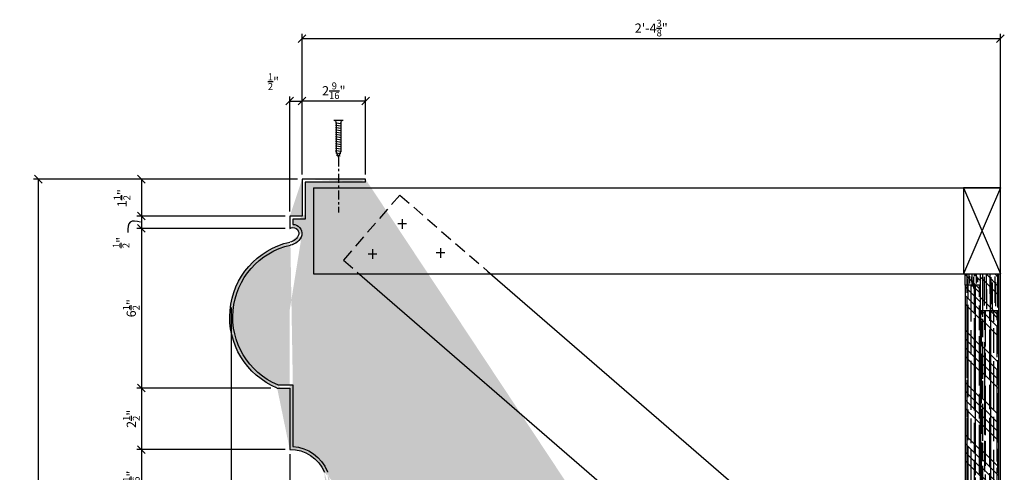
# Model space of a CAD drawing. Extents: x 1 to 127, y 10 to 89.
# Drawn here: x 1 to 41, y 70 to 89 of the extents above; entities that cross this region are included whole.
import ezdxf

# ---------------------------------------------------------------- set-up
doc = ezdxf.new("R2010")
doc.units = 0
doc.header["$MEASUREMENT"] = 0
doc.linetypes.add('CENTER2', pattern=[1.125, 0.75, -0.125, 0.125, -0.125])
doc.linetypes.add('HIDDEN2', pattern=[0.1875, 0.125, -0.0625])
doc.layers.get('DEFPOINTS').update_dxf_attribs({"linetype": 'CONTINUOUS'})
for name, color, linetype in [('CONNECTION', 1, 'CONTINUOUS'), ('CONNECTIONS', 1, 'CONTINUOUS'), ('DIMS', 8, 'CONTINUOUS'), ('FIBERGLASS', 7, 'CONTINUOUS'), ('FINEDETAILS', 3, 'CONTINUOUS'), ('FRAMING', 4, 'CONTINUOUS'), ('GROUNDINGS', 6, 'CONTINUOUS'), ('HATCH', 124, 'CONTINUOUS')]:
    doc.layers.add(name, color=color, linetype=linetype)
doc.styles.add('DIMS', font='stylu.ttf')
doc.dimstyles.new('7SPOT', dxfattribs={"dimtxt": 0.375, "dimasz": 0.3125, "dimexe": 0.1875, "dimexo": 0.1875, "dimgap": 0.125, "dimtad": 3, "dimdec": 4, "dimzin": 3, "dimtxsty": 'DIMS', "dimblk1": 'OBLIQUE', "dimblk2": 'OBLIQUE', "dimsah": 1, "dimcen": 0.3125, "dimclrd": 256, "dimclre": 256, "dimclrt": 256, "dimazin": 3, "dimtfac": 0.75, "dimtdec": 4, "dimtmove": 0, "dimatfit": 3, "dimtolj": 1, "dimtzin": 0})

# ---------------------------------------------------------------- blocks, each defined once
blk = doc.blocks.new('_OBLIQUE')
at = {"layer": 'DIMS', "color": 6, "linetype": 'BYBLOCK', "ltscale": 12}
blk.add_line((-0.5, -0.5), (0.5, 0.5), dxfattribs=at)
blk = doc.blocks.new('*D27')
at = {"layer": 'DEFPOINTS', "color": 0, "ltscale": 4}
for p in [(12.63979960308404, 82.25023716283123, 0.0008586269827333126), (6.112254656112725, 80.75024580548897), (12.13979960308404, 80.75024580548897, -0.004233317484832355)]:
    blk.add_point(p, dxfattribs=at)
at = {"layer": 'DIMS', "ltscale": 4}
for p, q in [((12.45229960308404, 82.25023716283123), (5.924754656112726, 82.25023716283123)), ((6.112254656112726, 82.25023716283123), (6.112254656112725, 80.75024580548897)), ((11.95229960308404, 80.75024580548897), (5.924754656112725, 80.75024580548897))]:
    blk.add_line(p, q, dxfattribs=at)
at = {"layer": 'DIMS', "ltscale": 4, "xscale": 0.3125, "yscale": 0.3125, "zscale": 0.3125}
for p, rotation in [((6.112254656112726, 82.25023716283123), 90), ((6.112254656112725, 80.75024580548897), 270)]:
    blk.add_blockref('_OBLIQUE', p, dxfattribs=dict(at, rotation=rotation))
at = {"layer": 'DIMS', "ltscale": 4, "insert": (5.319667489006861, 81.47584625433268), "char_height": 0.375, "attachment_point": 5, "rotation": 90, "style": 'DIMS'}
blk.add_mtext('\\A1;1{\\H0.750000x;\\S1/2;}"', dxfattribs=at)
blk = doc.blocks.new('*D28')
at = {"layer": 'DEFPOINTS', "color": 0, "ltscale": 4}
for p in [(12.13979960308404, 80.75024580548897, -0.004233317484832355), (6.112254656112725, 80.25024868637492), (12.13979960308401, 80.25024868637492, -0.005930632307338674)]:
    blk.add_point(p, dxfattribs=at)
at = {"layer": 'DIMS', "ltscale": 4}
for p, q in [((11.95229960308404, 80.75024580548897), (5.924754656112725, 80.75024580548897)), ((6.112254656112725, 80.75024580548897), (6.112254656112725, 80.25024868637492)), ((11.95229960308401, 80.25024868637492), (5.924754656112725, 80.25024868637492))]:
    blk.add_line(p, q, dxfattribs=at)
at = {"layer": 'DIMS', "ltscale": 4, "xscale": 0.3125, "yscale": 0.3125, "zscale": 0.3125}
for p, rotation in [((6.112254656112725, 80.75024580548897), 90), ((6.112254656112725, 80.25024868637492), 270)]:
    blk.add_blockref('_OBLIQUE', p, dxfattribs=dict(at, rotation=rotation))
at = {"layer": 'DIMS', "ltscale": 4, "insert": (5.282072735813927, 79.67413854002257), "char_height": 0.375, "attachment_point": 5, "rotation": 90, "style": 'DIMS'}
blk.add_mtext('\\A1;{\\H0.750000x;\\S1/2;}"', dxfattribs=at)
blk = doc.blocks.new('*D29')
at = {"layer": 'DEFPOINTS', "color": 0, "ltscale": 4}
for p in [(12.13979960308404, 80.25024868637493, -0.005930632307354017), (6.112254656112725, 73.76073019404305), (11.55638678085728, 73.76073019404305)]:
    blk.add_point(p, dxfattribs=at)
at = {"layer": 'DIMS', "ltscale": 4}
for p, q in [((11.95229960308404, 80.25024868637493), (5.924754656112727, 80.25024868637493)), ((6.112254656112727, 80.25024868637493), (6.112254656112725, 73.76073019404305)), ((11.36888678085728, 73.76073019404305), (5.924754656112725, 73.76073019404305))]:
    blk.add_line(p, q, dxfattribs=at)
at = {"layer": 'DIMS', "ltscale": 4, "xscale": 0.3125, "yscale": 0.3125, "zscale": 0.3125}
for p, rotation in [((6.112254656112727, 80.25024868637493), 90), ((6.112254656112725, 73.76073019404305), 270)]:
    blk.add_blockref('_OBLIQUE', p, dxfattribs=dict(at, rotation=rotation))
at = {"layer": 'DIMS', "ltscale": 4, "insert": (5.697768931368936, 77.00548944020899), "char_height": 0.375, "attachment_point": 5, "rotation": 90, "style": 'DIMS'}
blk.add_mtext('\\A1;6{\\H0.750000x;\\S1/2;}"', dxfattribs=at)
blk = doc.blocks.new('*D30')
at = {"layer": 'DEFPOINTS', "color": 0, "ltscale": 4}
for p in [(11.55638678085728, 73.76073019404305), (6.112254656112725, 71.260769713339), (12.14159756135469, 71.260769713339, -0.0364467599496039)]:
    blk.add_point(p, dxfattribs=at)
at = {"layer": 'DIMS', "ltscale": 4}
for p, q in [((11.36888678085728, 73.76073019404305), (5.924754656112725, 73.76073019404305)), ((6.112254656112725, 73.76073019404305), (6.112254656112725, 71.260769713339)), ((11.95409756135469, 71.260769713339), (5.924754656112725, 71.260769713339))]:
    blk.add_line(p, q, dxfattribs=at)
at = {"layer": 'DIMS', "ltscale": 4, "xscale": 0.3125, "yscale": 0.3125, "zscale": 0.3125}
for p, rotation in [((6.112254656112725, 73.76073019404305), 90), ((6.112254656112725, 71.260769713339), 270)]:
    blk.add_blockref('_OBLIQUE', p, dxfattribs=dict(at, rotation=rotation))
at = {"layer": 'DIMS', "ltscale": 4, "insert": (5.701063221266447, 72.51074995369103), "char_height": 0.375, "attachment_point": 5, "rotation": 90, "style": 'DIMS'}
blk.add_mtext('\\A1;2{\\H0.750000x;\\S1/2;}"', dxfattribs=at)
blk = doc.blocks.new('*D31')
at = {"layer": 'DEFPOINTS', "color": 0, "ltscale": 4}
for p in [(12.14054705178908, 71.26074459847295, -0.03644684520576395), (6.112254656112725, 68.59823517835066), (15.15380504244923, 68.59823517835066, -0.04548513069004104)]:
    blk.add_point(p, dxfattribs=at)
at = {"layer": 'DIMS', "ltscale": 4}
for p, q in [((11.95304705178908, 71.26074459847295), (5.924754656112726, 71.26074459847295)), ((6.112254656112726, 71.26074459847295), (6.112254656112725, 68.59823517835066)), ((14.96630504244923, 68.59823517835066), (5.924754656112724, 68.59823517835066))]:
    blk.add_line(p, q, dxfattribs=at)
at = {"layer": 'DIMS', "ltscale": 4, "xscale": 0.3125, "yscale": 0.3125, "zscale": 0.3125}
for p, rotation in [((6.112254656112726, 71.26074459847295), 90), ((6.112254656112725, 68.59823517835066), 270)]:
    blk.add_blockref('_OBLIQUE', p, dxfattribs=dict(at, rotation=rotation))
at = {"layer": 'DIMS', "ltscale": 4, "insert": (5.698592503843314, 69.92948988841181), "char_height": 0.375, "attachment_point": 5, "rotation": 90, "style": 'DIMS'}
blk.add_mtext('\\A1;2{\\H0.750000x;\\S11/16;}"', dxfattribs=at)
blk = doc.blocks.new('*D33')
at = {"layer": 'DEFPOINTS', "color": 0, "ltscale": 4}
for p in [(12.63979960308404, 85.42534459401361), (12.63979960308404, 82.25023716283123, 0.0008586269827333126), (15.22103231420874, 82.24698558774334, 0.000847589025951665)]:
    blk.add_point(p, dxfattribs=at)
at = {"layer": 'DIMS', "ltscale": 4}
for p, q in [((12.63979960308404, 82.43773716283123), (12.63979960308404, 85.61284459401361)), ((15.22103231420874, 85.42534459401361), (12.63979960308404, 85.42534459401361)), ((15.22103231420874, 82.43448558774334), (15.22103231420874, 85.61284459401361))]:
    blk.add_line(p, q, dxfattribs=at)
at = {"layer": 'DIMS', "ltscale": 4, "xscale": 0.3125, "yscale": 0.3125, "zscale": 0.3125, "rotation": 180}
blk.add_blockref('_OBLIQUE', (12.63979960308404, 85.42534459401361), dxfattribs=at)
at = {"layer": 'DIMS', "ltscale": 4, "xscale": 0.3125, "yscale": 0.3125, "zscale": 0.3125}
blk.add_blockref('_OBLIQUE', (15.22103231420874, 85.42534459401361), dxfattribs=at)
at = {"layer": 'DIMS', "ltscale": 4, "insert": (13.93041595864639, 85.84456586048506), "char_height": 0.375, "attachment_point": 5, "style": 'DIMS'}
blk.add_mtext('\\A1;2{\\H0.750000x;\\S9/16;}"', dxfattribs=at)
blk = doc.blocks.new('*D34')
at = {"layer": 'DEFPOINTS', "color": 0, "ltscale": 4}
for p in [(41.02633944859051, 87.96467688416521), (12.63979960308404, 85.42534459401361), (41.02633944859051, 73.47154749320521, -0.1806953997548515)]:
    blk.add_point(p, dxfattribs=at)
at = {"layer": 'DIMS', "ltscale": 4}
for p, q in [((12.63979960308404, 85.61284459401361), (12.63979960308404, 88.15217688416521)), ((41.02633944859051, 73.65904749320521), (41.02633944859051, 88.15217688416521)), ((12.63979960308404, 87.96467688416521), (41.02633944859051, 87.96467688416521))]:
    blk.add_line(p, q, dxfattribs=at)
at = {"layer": 'DIMS', "ltscale": 4, "xscale": 0.3125, "yscale": 0.3125, "zscale": 0.3125, "rotation": 180}
blk.add_blockref('_OBLIQUE', (12.63979960308404, 87.96467688416521), dxfattribs=at)
at = {"layer": 'DIMS', "ltscale": 4, "xscale": 0.3125, "yscale": 0.3125, "zscale": 0.3125}
blk.add_blockref('_OBLIQUE', (41.02633944859051, 87.96467688416521), dxfattribs=at)
at = {"layer": 'DIMS', "ltscale": 4, "insert": (26.83306952583727, 88.38897684756199), "char_height": 0.375, "attachment_point": 5, "style": 'DIMS'}
blk.add_mtext('\\A1;2\'-4{\\H0.750000x;\\S3/8;}"', dxfattribs=at)
blk = doc.blocks.new('*D54')
at = {"layer": 'DEFPOINTS', "color": 0, "ltscale": 4}
for p in [(12.14054705178908, 71.01074459847295), (15.15380504244922, 64.59825822543816, -0.05906364927018614), (12.14054705178908, 48.21702251939556)]:
    blk.add_point(p, dxfattribs=at)
at = {"layer": 'DIMS', "ltscale": 4}
for p, q in [((12.14054705178908, 70.82324459847295), (12.14054705178908, 48.02952251939556)), ((15.15380504244922, 64.41075822543816), (15.15380504244922, 48.02952251939556)), ((15.15380504244922, 48.21702251939556), (12.14054705178908, 48.21702251939556))]:
    blk.add_line(p, q, dxfattribs=at)
at = {"layer": 'DIMS', "ltscale": 4, "xscale": 0.3125, "yscale": 0.3125, "zscale": 0.3125, "rotation": 180}
blk.add_blockref('_OBLIQUE', (12.14054705178908, 48.21702251939556), dxfattribs=at)
at = {"layer": 'DIMS', "ltscale": 4, "xscale": 0.3125, "yscale": 0.3125, "zscale": 0.3125}
blk.add_blockref('_OBLIQUE', (15.15380504244922, 48.21702251939556), dxfattribs=at)
at = {"layer": 'DIMS', "ltscale": 4, "insert": (13.64717604711915, 48.53624836126964), "char_height": 0.375, "attachment_point": 5, "style": 'DIMS'}
blk.add_mtext('\\A1;3"', dxfattribs=at)
blk = doc.blocks.new('*D55')
at = {"layer": 'DEFPOINTS', "color": 0, "ltscale": 4}
for p in [(9.754088912761318, 77.22724162451212), (12.14054705178908, 71.26074459847295, -0.03644684520576395), (9.754088912761317, 48.21702251939556)]:
    blk.add_point(p, dxfattribs=at)
at = {"layer": 'DIMS', "ltscale": 4}
for p, q in [((9.754088912761318, 77.03974162451212), (9.754088912761317, 48.02952251939556)), ((12.14054705178908, 71.07324459847295), (12.14054705178908, 48.02952251939556)), ((12.14054705178908, 48.21702251939556), (9.754088912761317, 48.21702251939556))]:
    blk.add_line(p, q, dxfattribs=at)
at = {"layer": 'DIMS', "ltscale": 4, "xscale": 0.3125, "yscale": 0.3125, "zscale": 0.3125, "rotation": 180}
blk.add_blockref('_OBLIQUE', (9.754088912761317, 48.21702251939556), dxfattribs=at)
at = {"layer": 'DIMS', "ltscale": 4, "xscale": 0.3125, "yscale": 0.3125, "zscale": 0.3125}
blk.add_blockref('_OBLIQUE', (12.14054705178908, 48.21702251939556), dxfattribs=at)
at = {"layer": 'DIMS', "ltscale": 4, "insert": (10.9473179822752, 48.6366555721042), "char_height": 0.375, "attachment_point": 5, "style": 'DIMS'}
blk.add_mtext('\\A1;2{\\H0.750000x;\\S3/8;}"', dxfattribs=at)
blk = doc.blocks.new('*D56')
at = {"layer": 'DEFPOINTS', "color": 0, "ltscale": 4}
for p in [(12.63979960308404, 85.42534459401361), (12.63979960308404, 82.25023716283123, 0.0008586269827333126), (12.13979960308404, 80.75024580548897, -0.004233317484832355)]:
    blk.add_point(p, dxfattribs=at)
at = {"layer": 'DIMS', "ltscale": 4}
for p, q in [((12.13979960308404, 80.93774580548897), (12.13979960308404, 85.61284459401361)), ((12.13979960308404, 85.42534459401361), (12.63979960308404, 85.42534459401361)), ((12.63979960308404, 82.43773716283123), (12.63979960308404, 85.61284459401361))]:
    blk.add_line(p, q, dxfattribs=at)
at = {"layer": 'DIMS', "ltscale": 4, "xscale": 0.3125, "yscale": 0.3125, "zscale": 0.3125, "rotation": 180}
blk.add_blockref('_OBLIQUE', (12.13979960308404, 85.42534459401361), dxfattribs=at)
at = {"layer": 'DIMS', "ltscale": 4, "xscale": 0.3125, "yscale": 0.3125, "zscale": 0.3125}
blk.add_blockref('_OBLIQUE', (12.63979960308404, 85.42534459401361), dxfattribs=at)
at = {"layer": 'DIMS', "ltscale": 4, "insert": (11.47536327839725, 86.21352198495697), "char_height": 0.375, "attachment_point": 5, "style": 'DIMS'}
blk.add_mtext('\\A1;{\\H0.750000x;\\S1/2;}"', dxfattribs=at)
blk = doc.blocks.new('*D58')
at = {"layer": 'DEFPOINTS', "color": 0, "ltscale": 4}
for p in [(7.561327733167587, 82.25023716283123), (1.916407873130311, 28.76782530974981), (7.561327733167602, 28.76782530974981)]:
    blk.add_point(p, dxfattribs=at)
at = {"layer": 'DIMS', "ltscale": 4}
for p, q in [((7.373827733167587, 82.25023716283123), (1.728907873130323, 82.25023716283123)), ((1.916407873130322, 82.25023716283123), (1.916407873130311, 28.76782530974981)), ((7.373827733167602, 28.76782530974981), (1.728907873130311, 28.76782530974981))]:
    blk.add_line(p, q, dxfattribs=at)
at = {"layer": 'DIMS', "ltscale": 4, "xscale": 0.3125, "yscale": 0.3125, "zscale": 0.3125}
for p, rotation in [((1.916407873130322, 82.25023716283123), 90), ((1.916407873130311, 28.76782530974981), 270)]:
    blk.add_blockref('_OBLIQUE', p, dxfattribs=dict(at, rotation=rotation))
at = {"layer": 'DIMS', "ltscale": 4, "insert": (1.5005495275959, 55.50903123629052), "char_height": 0.375, "attachment_point": 5, "rotation": 90, "style": 'DIMS'}
blk.add_mtext('\\A1;4\'-5{\\H0.750000x;\\S1/2;}"', dxfattribs=at)
blk = doc.blocks.new('1-1-4SCREW')
at = {"layer": 'CONNECTIONS', "linetype": 'CONTINUOUS', "ltscale": 4}
for p, q in [((0, 0.1875), (0, -0.1875)), ((0.09375, 0.09375), (1.265627407503381, 0.09375)), ((0.1030732232440528, 0.1158943176475873), (0.1360204001824741, -0.1161265971231273)), ((0.1968232232440528, 0.1158943176475873), (0.2297704001824741, -0.1161265971231273)), ((0.2905732232440528, 0.1158943176475873), (0.3235204001824741, -0.1161265971231273)), ((0.3843232232440528, 0.1158943176475873), (0.4172704001824741, -0.1161265971231273)), ((0.4780732232440528, 0.1158943176475873), (0.5110204001824741, -0.1161265971231273)), ((0.5718232232440528, 0.1158943176475873), (0.6047704001824741, -0.1161265971231273)), ((0.6655732232440528, 0.1158943176475873), (0.6985204001824741, -0.1161265971231273)), ((0.7593232232440528, 0.1158943176475873), (0.7922704001824741, -0.1161265971231273)), ((0.8530732232440528, 0.1158943176475873), (0.8860204001824741, -0.1161265971231273)), ((0.9468232232440528, 0.1158943176475873), (0.9797704001824741, -0.1161265971231273)), ((1.040573223244053, 0.1158943176475873), (1.073520400182474, -0.1161265971231273)), ((1.134323223244053, 0.1158943176475873), (1.167270400182474, -0.1161265971231273)), ((1.228073223244053, 0.1158943176475873), (1.261020400182474, -0.1161265971231273)), ((1.5, 0), (1.265627407503359, 0.09375)), ((1.5, 0), (1.265627407503359, -0.09375)), ((1.32360578559314, 0.1033411405531268), (1.352506729503512, -0.1001853544893692)), ((1.421077563728188, 0.07713160007925524), (1.442561686580969, -0.07416408897677229)), ((0.09375, -0.09375), (1.265627407503347, -0.09375))]:
    blk.add_line(p, q, dxfattribs=at)
for centre, start, end in [((0.1244534767308174, 0.2182034767319152), 193.8585007266394, 256.1414992739545), ((0.1244534767308174, -0.2182034767319152), 103.8585007260454, 166.1414992733606)]:
    blk.add_arc(centre, 0.1281849107883427, start, end, dxfattribs=at)
blk = doc.blocks.new('SCREWFLATHEAD-1-1-4CENTER')
at = {"layer": 'CONNECTION', "color": 3, "linetype": 'CENTER2', "ltscale": 0.5}
blk.add_line((0, 0), (-2.249972877290702, 0), dxfattribs=at)
at = {"layer": 'FRAMING', "ltscale": 4, "xscale": -1}
blk.add_blockref('1-1-4SCREW', (1.5, 0), dxfattribs=at)
blk = doc.blocks.new('PLYWOOD-5-8IN')
at = {"layer": 'FRAMING', "ltscale": 4}
h = blk.add_hatch(dxfattribs=at)
h.set_pattern_fill('AR-RROOF', color=190, scale=0.25, style=0)
h.set_pattern_definition([(0, (-30.99392607235143, -59.5464325396822), (0.55, 0.25), [3.75, -0.5, 1.25, -0.25]), (0, (-30.66142607235143, -59.4214325396822), (-0.25, 0.3325), [0.75, -0.0825, 1.5, -0.1875]), (0, (-30.86892607235143, -59.3339325396822), (1.3, 0.1675), [2, -0.35, 1, -0.25])])
h.paths.add_polyline_path([(0, 0.625), (0, 0), (12, 0), (12, 0.625)])
h = blk.add_hatch(dxfattribs=at)
h.set_pattern_fill('ANSI34', color=256, scale=2, style=0)
h.set_pattern_definition([(45, (-30.99392607235143, -59.5464325396822), (-1.060660171779821, 1.060660171779821), []), (45, (-30.64037268235143, -59.5464325396822), (-1.060660171779821, 1.060660171779821), []), (45, (-30.28681929035143, -59.5464325396822), (-1.060660171779821, 1.060660171779821), []), (45, (-29.93326590035143, -59.5464325396822), (-1.060660171779821, 1.060660171779821), [])])
h.paths.add_polyline_path([(0, 0.6249999999999929), (0, 0), (12, 0), (12, 0.625)])
for p, q in [((12, 0.625), (0, 0.625)), ((0, 0.625), (0, 0)), ((12, 0), (12, 0.625)), ((0, 0), (12, 0))]:
    blk.add_line(p, q, dxfattribs=at)
blk = doc.blocks.new('PLYWOOD-3-4IN')
at = {"layer": 'FRAMING', "ltscale": 4}
h = blk.add_hatch(dxfattribs=at)
h.set_pattern_fill('AR-RROOF', color=190, scale=0.25, style=0)
h.set_pattern_definition([(0, (-40.27823898462714, -57.38524106595128), (0.55, 0.25), [3.75, -0.5, 1.25, -0.25]), (0, (-39.94573898462713, -57.26024106595128), (-0.25, 0.3325), [0.75, -0.0825, 1.5, -0.1875]), (0, (-40.15323898462714, -57.17274106595128), (1.3, 0.1675), [2, -0.35, 1, -0.25])])
h.paths.add_polyline_path([(0, 0.75), (0, 0), (12, 0), (12, 0.75)])
h = blk.add_hatch(dxfattribs=at)
h.set_pattern_fill('ANSI34', color=256, scale=2, style=0)
h.set_pattern_definition([(45, (-40.27823898462714, -57.38524106595128), (-1.060660171779821, 1.060660171779821), []), (45, (-39.92468559462714, -57.38524106595128), (-1.060660171779821, 1.060660171779821), []), (45, (-39.57113220262714, -57.38524106595128), (-1.060660171779821, 1.060660171779821), []), (45, (-39.21757881262714, -57.38524106595128), (-1.060660171779821, 1.060660171779821), [])])
h.paths.add_polyline_path([(12, 0), (12, 0.75), (0, 0.75), (0, 0)])
for p, q in [((12, 0.75), (0, 0.75)), ((0, 0.75), (0, 0)), ((12, 0), (12, 0.75)), ((0, 0), (12, 0))]:
    blk.add_line(p, q, dxfattribs=at)

msp = doc.modelspace()

# ---------------------------------------------------------------- hatches: boundary and pattern name
at = {"layer": 'HATCH', "ltscale": 4}
h = msp.add_hatch(dxfattribs=at)
h.set_pattern_fill('HOUND', color=256, angle=15, style=0)
h.set_pattern_definition([(15, (0, 0), (0.2253052662533595, 0.1250751254186969), [1, -0.5]), (105, (0, 0), (0.004334397132563401, -0.2576576468911747), [1, -0.5])])
edge = h.paths.add_edge_path()
edge.add_spline(control_points=[(13.66412431604613, 70.38364145113458), (13.66595025761628, 70.37735282655974), (13.66974539128739, 70.36428221616389), (13.67206307438027, 70.34613485884417), (13.67326565738117, 70.33671868650764)], knot_values=[0, 0, 0, 0, 0.04452298507191525, 0.09253893035115213, 0.09253893035115213, 0.09253893035115213, 0.09253893035115213], degree=3, periodic=0)
edge.add_line((18.5334216671659, 67.04010608848802), (22.0766622084292, 67.04158864578054))
edge.add_line((16.59539990231404, 64.72325822543817), (18.53342166716591, 67.04010608848802))
edge.add_line((15.27880504244922, 64.72325822543816), (16.59539990231404, 64.72325822543817))
edge.add_line((15.27880504244922, 68.71778549232413), (15.27880504244922, 64.72325822543816))
edge.add_ellipse((15.29226412462992, 70.33671868650764), major_axis=(-1.618998467248751, 0), ratio=0.9999942382281874, start_angle=-5.115907697472721e-13, end_angle=89.5236823855995, ccw=False)
edge.add_ellipse((12.17644658616223, 69.78113186950756), major_axis=(-1.605056699070934, 0), ratio=0.9999942382281876, start_angle=202.0480656673653, end_angle=266.8177409148434, ccw=False)
edge.add_line((12.26554705178909, 73.88573019404308), (12.2655470517891, 71.3837043386312))
edge.add_line((11.65281465408615, 73.88573019404303), (12.26554705178909, 73.88573019404309))
edge.add_ellipse((12.82360789177199, 76.6466730558431), major_axis=(-2.998941502268136, 0), ratio=0.9999942382281874, start_angle=-77.37003930090572, end_angle=67.02047476984387, ccw=False)
edge.add_line((18.59155008733319, 66.91477527792752), (21.96947945231648, 66.91677414675192))
edge.add_line((16.65380504244922, 64.59825822543816), (18.59155008733319, 66.91477527792752))
edge.add_line((15.15380504244922, 64.59825822543816), (16.65380504244922, 64.59825822543816))
edge.add_line((15.15380504244922, 68.5982351783509), (15.15380504244922, 64.59825822543816))
edge.add_ellipse((15.29226412462992, 70.33671868650764), major_axis=(-1.743998467248751, 0), ratio=0.9999942382281876, start_angle=-5.115907697472721e-13, end_angle=85.44639589486928, ccw=False)
edge.add_ellipse((12.17644658616223, 69.78113186950756), major_axis=(-1.480056699070934, 0), ratio=0.9999942382281877, start_angle=202.0480656673653, end_angle=271.38987482659707, ccw=False)
edge.add_line((12.1405470517891, 73.76073019404306), (12.1405470517891, 71.26074459847258))
edge.add_line((11.62767798937682, 73.76073019404303), (12.1405470517891, 73.76073019404306))
edge.add_ellipse((12.82360789177199, 76.64667305584307), major_axis=(-3.123941502268136, 0), ratio=0.9999942382281876, start_angle=-77.37003930090572, end_angle=67.49108128222002, ccw=False)
edge.add_spline(control_points=[(12.63242441756563, 79.99513061431074), (12.63295392706452, 79.99101865512162), (12.63387267187612, 79.98388405002305), (12.63000911138094, 79.97791899819666), (12.62837227582167, 79.97539184508115)], knot_values=[0, 0, 0, 0, 0.01194738946756502, 0.02072975481749962, 0.02072975481749962, 0.02072975481749962, 0.02072975481749962], degree=3, periodic=0)
edge.add_ellipse((12.08324848004702, 80.13401266300801), major_axis=(-0.5677330416145454, 0), ratio=0.9999942382281876, start_angle=97.43608565681978, end_angle=163.7759045939801, ccw=False)
edge.add_ellipse((12.26533688924849, 80.04005832989681), major_axis=(-0.369826684183607, 0), ratio=0.9999942382281876, start_angle=173.0222517016607, end_angle=270.083239641051, ccw=False)
edge.add_line((12.26479960308405, 80.62524580548897), (12.26479960308404, 80.40988249293942))
edge.add_line((12.76478439919372, 80.62524580548897), (12.26479960308405, 80.62524580548897))
edge.add_line((12.76464194253395, 82.12507979994054), (12.76478439919372, 80.62524580548897))
edge.add_line((15.22087485201568, 82.12198568692078), (12.76464194253395, 82.12507979994054))
edge.add_ellipse((12.08324848004702, 80.13401266300801), major_axis=(-0.4427330416145454, 0), ratio=0.9999942382281877, start_angle=97.43608565681978, end_angle=163.7759045939801, ccw=False)
edge.add_ellipse((12.26533688924849, 80.04005832989678), major_axis=(-0.244826684183607, 0), ratio=0.9999942382281876, start_angle=173.0222517016607, end_angle=300.84783535419416, ccw=False)
edge.add_line((12.13979960308404, 80.75024580548897), (12.13979960308404, 80.25024868637486))
edge.add_line((12.63979960308404, 80.75024580548897), (12.13979960308404, 80.75024580548897))
edge.add_line((12.63979960308404, 82.25023716283123), (12.63979960308404, 80.75024580548897))
edge.add_line((15.22103231420874, 82.24698558774337), (12.63979960308404, 82.25023716283123))
edge.add_line((15.22103231420874, 82.12214367110472), (15.22103231420874, 82.24698558774337))
edge.add_arc((28.32007466463168, 62.3077899977645), 0.103701476541504, 68.82545165651983, 101.2624523360792)
edge.add_line((33.06175627021372, 60.29425659365214), (35.08846244222855, 60.29425659365214))
edge.add_ellipse((31.25579409753823, 59.80455578056628), major_axis=(-1.871178510704076, 0), ratio=0.9999942382281877, start_angle=195.1714726110781, end_angle=279.9659955314431, ccw=False)
edge.add_line((29.04772726924057, 61.64748878275863), (30.93196107046171, 61.64748878275863))
edge.add_ellipse((28.02785038802995, 61.41076734256661), major_axis=(-1.046989273500624, 0), ratio=0.9999942382281876, start_angle=193.0674879266171, end_angle=251.6460645573785, ccw=False)
edge.add_ellipse((27.49595648875243, 67.8258909600833), major_axis=(-5.475754532984902, 0), ratio=0.9999942382281876, start_angle=8.234949239374714, end_angle=98.44178260817517, ccw=False)
edge.add_ellipse((27.49595648875243, 67.8258909600833), major_axis=(-5.600754532984901, 0), ratio=0.9999942382281877, start_angle=9.34166159071168, end_angle=98.44178260817517, ccw=False)
edge.add_ellipse((28.02785038802995, 61.41076734256661), major_axis=(-0.9219892735006243, 0), ratio=0.9999942382281877, start_angle=186.9599221176907, end_angle=251.6460645573785, ccw=False)
edge.add_line((28.94304566578069, 61.52248878275863), (30.94304566578069, 61.52248878275863))
edge.add_ellipse((31.25579409753823, 59.80455578056628), major_axis=(-1.746178510704076, 0), ratio=0.9999942382281876, start_angle=192.0554218666325, end_angle=280.3176039063153, ccw=False)
edge.add_line((32.96346244222855, 60.16925659365214), (34.96346244222855, 60.16925659365212))
edge.add_line((35.08846244222855, 60.29425659365214), (35.08846244222849, 40.04437182908837))
edge.add_line((34.96346244222855, 60.16925659365212), (34.96346244222849, 40.16937182908838))
edge.add_line((32.68131167268592, 38.29438335263201), (32.68131167268592, 37.88455368949729))
edge.add_line((32.18131167268592, 38.29438335263201), (32.68131167268592, 38.29438335263201))
edge.add_line((32.18131167268592, 40.04437182908837), (32.18131167268592, 38.29438335263201))
edge.add_line((35.08846244222849, 40.04437182908837), (32.18131167268592, 40.04437182908837))
edge.add_line((34.96346244222849, 40.16937182908838), (32.05631167268592, 40.16937182908838))
edge.add_line((32.05631167268592, 40.16937182908838), (32.05631167268592, 38.16938335263201))
edge.add_line((32.05631167268592, 38.16938335263201), (32.55631167268592, 38.16938335263201))
edge.add_line((32.55631167268592, 38.16938335263201), (32.55631167268592, 37.94851588887001))
edge.add_line((33.48431027013561, 35.16974179919818), (35.69872947197717, 35.16974179919818))
edge.add_ellipse((33.52697613759045, 36.65854885946726), major_axis=(-1.489380257525693, 0), ratio=0.9999942382281877, start_angle=-55.40330871724859, end_angle=88.48557439265329, ccw=False)
edge.add_ellipse((33.52697613759045, 36.65854885946726), major_axis=(-1.614380257525693, 0), ratio=0.9999942382281876, start_angle=-53.03971077484857, end_angle=88.48557439265329, ccw=False)
edge.add_line((33.48431027013561, 35.04474179919818), (35.57372947197717, 35.04474179919818))
edge.add_line((35.69872947197717, 34.73940710460525), (37.1987294719772, 34.73940710460526))
edge.add_line((35.69872947197717, 35.16974179919818), (35.69872947197717, 34.73940710460525))
edge.add_line((35.57372947197717, 35.04474179919818), (35.57372947197717, 34.61440710460525))
edge.add_line((35.57372947197717, 34.61440710460525), (37.0737294719772, 34.61440710460525))
edge.add_line((37.65133965436743, 29.89281954797801), (40.15133965436743, 29.89281954797801))
edge.add_line((37.65133965436743, 31.70500467240359), (37.65133965436743, 29.89281954797801))
edge.add_ellipse((36.94262409321149, 32.60350872889736), major_axis=(-1.144376069877128, 0), ratio=0.9999942382281876, start_angle=128.2652554704856, end_angle=257.0679836001183, ccw=False)
edge.add_line((37.1987294719772, 34.73940710460526), (37.1987294719772, 33.71885275158783))
edge.add_line((37.0737294719772, 34.61440710460525), (37.0737294719772, 33.61441286637707))
edge.add_ellipse((36.94262409321149, 32.60350872889736), major_axis=(-1.019376069877128, 0), ratio=0.9999942382281874, start_angle=124.93315904051579, end_angle=262.61052910836196, ccw=False)
edge.add_line((37.52633965436743, 31.76780802443439), (37.52633965436743, 29.76781954797801))
edge.add_line((37.52633965436743, 29.76781954797801), (40.02633965436743, 29.76781954797801))
edge.add_line((40.15133965436743, 28.89282386931102), (41.02633965436743, 28.89282530974981))
edge.add_line((40.15133965436743, 29.89281954797801), (40.15133965436743, 28.89282386931102))
edge.add_line((40.02633965436743, 29.76781954797801), (40.02633965436743, 28.76782530974982))
edge.add_line((40.02633965436743, 28.76782530974982), (41.02633965436743, 28.76782530974981))
edge.add_line((41.02633965436743, 28.76782530974981), (41.02633965436743, 28.89282458952835))

# ---------------------------------------------------------------- linework, layer by layer
at = {"layer": 'DIMS', "ltscale": 4}
msp.add_spline([(6.077666040268014, 80.50943829162748), (5.650186218364979, 80.50943829162748), (5.561741475619783, 80.0822145391403)], degree=3, dxfattribs=at)
at = {"layer": 'FIBERGLASS', "color": 5, "extrusion": (1.133239928586078e-15, 0.003394629645036515, -0.9999942382281876)}
for p, q in [((15.22103231420874, 82.24698558774337, 0.0008475890259518337), (12.63979960308404, 82.25023716283123, 0.0008586269827333126)), ((12.63979960308404, 82.25023716283123, 0.0008586269827333126), (12.63979960308404, 80.75024580548897, -0.004233317484818144)), ((12.63979960308404, 80.75024580548897, -0.004233317484818144), (12.13979960308404, 80.75024580548897, -0.004233317484832355)), ((12.13979960308404, 80.75024580548897, -0.004233317484832355), (12.13979960308404, 80.25024868637486, -0.005930632307354244)), ((11.62767798937682, 73.76073019404303, -0.02796027109317833), (12.1405470517891, 73.76073019404306, -0.02796027109317833)), ((12.1405470517891, 73.76073019404306, -0.02796027109317833), (12.1405470517891, 71.26074459847258, -0.03644684520577357))]:
    msp.add_line(p, q, dxfattribs=at)
at = {"layer": 'FIBERGLASS', "color": 0, "extrusion": (1.133239928586078e-15, 0.003394629645036515, -0.9999942382281876)}
for p, q in [((15.22087485201568, 82.12198568692078, 0.0008475890259518337), (12.76464194253395, 82.12507979994054, 0.0008580924542491966)), ((12.76464194253395, 82.12507979994054, 0.0008580924542491966), (12.76478439919372, 80.62524580548897, -0.003742330752249778)), ((15.22103231420874, 82.12214367110472, 0.0004237945129759169), (15.22103231420874, 82.24698558774337, 0.0008475890259518337)), ((12.76478439919372, 80.62524580548897, -0.004233317484823286), (12.26479960308405, 80.62524580548897, -0.004233317484830541)), ((12.26479960308405, 80.62524580548897, -0.004657648635362073), (12.26479960308404, 80.40988249293942, -0.005388731532930429)), ((11.65281465408615, 73.88573019404303, -0.02796027109317833), (12.26554705178909, 73.88573019404309, -0.02796027109317828)), ((12.26554705178909, 73.88573019404308, -0.02796027109317833), (12.2655470517891, 71.3837043386312, -0.03602944002169151))]:
    msp.add_line(p, q, dxfattribs=at)
at = {"layer": 'FIBERGLASS', "color": 5, "extrusion": (1.133239928586078e-15, 0.003394629645036515, -0.9999942382281876)}
for centre, radius, start, end in [((-12.26533688924849, 80.03957460289986, 0.2783504713487233), 0.244826684183607, 59.15216464580585, 186.9777482983393), ((-12.82360789177199, 76.64616977682186, 0.2783504713487215), 3.123941502268136, 292.50891871778, 77.37003930090572), ((-12.08324848004702, 80.13352947735763, 0.2783504713487288), 0.4427330416145454, 196.2240954060199, 262.5639143431802), ((-12.17644658616223, 69.78058903257676, 0.2783504713487243), 1.480056699070934, 88.6101251734029, 157.9519343326347)]:
    msp.add_arc(centre, radius, start, end, dxfattribs=at)
at = {"layer": 'FIBERGLASS', "color": 0, "extrusion": (1.133239928586078e-15, 0.003394629645036515, -0.9999942382281876)}
for centre, radius, start, end in [((-12.26533688924849, 80.03957460289989, 0.2783504713487234), 0.369826684183607, 89.91676035894898, 186.9777482983393), ((-12.08324848004702, 80.13352947735763, 0.2783504713487288), 0.5677330416145454, 196.2240954060199, 262.5639143431802), ((-12.82360789177199, 76.64616977682189, 0.2783504713487215), 2.998941502268136, 292.9795252301561, 77.37003930090572), ((-12.17644658616223, 69.78058903257676, 0.2783504713487243), 1.605056699070934, 93.18225908515663, 157.9519343326347)]:
    msp.add_arc(centre, radius, start, end, dxfattribs=at)
at = {"layer": 'FIBERGLASS', "ltscale": 4}
for points in [[(12.63242441756563, 79.99513061431074, -0.006796668667655714), (12.63242441756563, 79.98318322484317, -0.006796668667655714), (12.62837227582167, 79.97539184508115, -0.006863674864918734)], [(13.66412431604613, 70.38364145113458, -0.03942430270690259), (13.66926013567394, 70.36360039546031), (13.67326565738117, 70.33671868650764, -0.03958358903251916)]]:
    msp.add_spline(points, degree=3, dxfattribs=at)
at = {"layer": 'FRAMING', "ltscale": 4}
for p, q in [((13.10838730856995, 81.89676273548025), (41.02633965436743, 81.89676273548027)), ((13.10838730856995, 81.89676273548025), (13.10838730856995, 78.39676273548025)), ((41.02633944859051, 81.89676273548027), (39.52633944859051, 81.89676273548027)), ((39.52633944859051, 81.89676273548027), (39.52633944859051, 78.39676273548025)), ((39.52633944859051, 81.89676273548027), (41.02633965436743, 78.39676273548025)), ((41.02633965436743, 81.89676273548027), (39.52633944859051, 78.39676273548025)), ((14.87835865058291, 78.47128866377165), (38.09095916848091, 58.38962531485616)), ((20.18103164807121, 78.51183387871535), (39.09065791391913, 62.15275560862779)), ((13.10838730856995, 78.39676273548025), (41.02633965436743, 78.39676273548025)), ((39.59095916848091, 77.94048041934582, -0.1806953998546419), (39.59095916848091, 78.39676273548027)), ((39.60427966302503, 78.3660314853059, -0.1806953998546419), (40.21595916848091, 77.75435197985004, -0.1806953998546419)), ((39.94300563742319, 78.39676273548025, -0.1806953998546419), (40.23400898647159, 78.10575938643184, -0.1806953998546419)), ((40.21595916848091, 77.94048041934582, -0.1806953998546419), (40.21595916848091, 78.39676273548027)), ((40.21595916848091, 78.27054450034416, -0.1806953998546419), (40.96595916848091, 77.52054450034417, -0.1806953998546419)), ((40.44504882585202, 78.39676273548025, -0.1806953998546419), (40.96595916848091, 77.87585239285137, -0.1806953998546419)), ((40.80035860502322, 78.39676273548025, -0.1806953998546419), (40.96595916848091, 78.23116217202256, -0.1806953998546419)), ((40.96595916848091, 76.89282530974981, -0.1806953998546419), (40.96595916848089, 78.39676273548028)), ((40.21595916848091, 77.44497616187164, -0.1806953998546419), (40.96595916848091, 76.69497616187165, -0.1806953998546419))]:
    msp.add_line(p, q, dxfattribs=at)
at = {"layer": 'FRAMING', "linetype": 'HIDDEN2', "ltscale": 4}
for p, q in [((16.60891892533982, 81.60213671173743), (14.31900224951414, 78.95519855269868)), ((16.60891892533982, 81.60213671173743), (20.18103164807121, 78.51183387871535)), ((14.31900224951414, 78.95519855269868), (14.8783586505829, 78.47128866377165))]:
    msp.add_line(p, q, dxfattribs=at)
at = {"layer": 'FRAMING', "color": 0, "ltscale": 4}
for p, q in [((16.70572633829534, 80.62887355885118), (16.70572633829534, 80.22802914300905)), ((16.88057279922975, 80.42845135093012), (16.53087987736092, 80.42845135093012)), ((15.5061894750952, 79.40743216428928), (15.5061894750952, 79.00658774844715)), ((18.44223440810435, 79.25225027344823), (18.09254148623552, 79.25225027344823)), ((18.26738794716994, 79.45267248136929), (18.26738794716994, 79.05182806552716)), ((15.68103593602962, 79.20700995636821), (15.33134301416078, 79.20700995636821))]:
    msp.add_line(p, q, dxfattribs=at)
at = {"layer": 'FRAMING', "color": 190, "ltscale": 4}
for p, q in [((39.67167938372495, 77.91644496460935), (39.67167938372495, 78.38670729723867)), ((39.71350439952766, 77.8432933396814), (39.71350439952766, 78.19860311885259)), ((39.75532941533038, 78.21950358311778), (39.75532941533038, 78.39676273548025)), ((39.7866997278652, 78.01049705380251), (39.7866997278652, 78.30310544017834)), ((39.85989505620273, 78.06275010112927), (39.85989505620273, 78.28220497591315)), ((39.88080756410409, 78.00004682166991), (39.8808075641041, 78.39676273548024)), ((39.88080756410409, 77.88509426821156), (39.88080756410409, 78.28220497591315)), ((39.93309038454026, 77.97914635740472), (39.93309038454026, 78.13590172605723)), ((39.94354818917327, 77.81194264328383), (39.94354818917327, 78.28220497591315)), ((39.97491540034252, 78.30310544017834), (39.97491540034253, 78.39676273548025)), ((40.04811072868006, 78.01049705380251), (40.04811072868006, 78.39715752937127)), ((40.11085135374969, 78.06275010112927), (40.11085135374969, 78.25085427951535)), ((40.30952172949537, 76.85052128708776), (40.30952172949538, 78.39676273548025)), ((40.38271705783291, 77.11177709040203), (40.38271705783291, 78.28220497591315)), ((40.45591238617044, 77.34168219731828), (40.45591238617044, 78.39676273548025)), ((40.60230304284551, 77.59248776849995), (40.60230304284551, 78.39676273548025)), ((40.64413116001333, 77.16402825106479), (40.64413116001333, 78.26130451164795)), ((40.7068686837174, 76.87142175135295), (40.7068686837174, 78.05229986899667)), ((40.81143432458975, 77.22672964386015), (40.81143432458975, 78.29265520804574)), ((40.83234683249111, 77.09087662613683), (40.83234683249111, 78.06275010112927)), ((40.91599686409654, 77.03862546547407), (40.91599686409654, 78.38670729723867)), ((40.47682799543736, 76.96547384054611), (40.47682799543736, 77.78059194688603)), ((40.62321865211197, 76.8087203585576), (40.62321865211197, 77.96869612527212))]:
    msp.add_line(p, q, dxfattribs=at)
at = {"layer": 'GROUNDINGS', "ltscale": 4}
msp.add_line((41.02633965436743, 21.70265400631934, -0.1806953998546419), (41.02633965436743, 85.79049206011132, -0.1806953998546419), dxfattribs=at)

# ---------------------------------------------------------------- block references
at = {"layer": 'FINEDETAILS', "ltscale": 4, "rotation": 89.99999999999999}
msp.add_blockref('SCREWFLATHEAD-1-1-4CENTER', (14.12088391683619, 83.14501928608138), dxfattribs=at)
at = {"layer": 'GROUNDINGS', "ltscale": 4}
for name, p, rotation in [('PLYWOOD-5-8IN', (39.59095916848091, 77.94048041934582, -0.1806953998546419), 270), ('PLYWOOD-3-4IN', (40.96595916848091, 64.89282530974981, -0.1806953998546419), 90)]:
    msp.add_blockref(name, p, dxfattribs=dict(at, rotation=rotation))

# ---------------------------------------------------------------- dimensions: what is measured, and where the dimension line sits
at = {"layer": 'DIMS', "ltscale": 4}
for base, p1, p2, angle, picture, middle in [((41.02633944859051, 87.96467688416521), (12.63979960308404, 85.42534459401361), (41.02633944859051, 73.47154749320521, -0.1806953997548515), 180, '*D34', (26.83306952583727, 88.38897684756199)), ((12.63979960308404, 85.42534459401361), (15.22103231420874, 82.24698558774334, 0.000847589025951665), (12.63979960308404, 82.25023716283123, 0.0008586269827333126), 180, '*D33', (13.93041595864639, 85.84456586048506)), ((1.916407873130311, 28.76782530974981), (7.561327733167587, 82.25023716283123), (7.561327733167602, 28.76782530974981), 90, '*D58', (1.5005495275959, 55.50903123629052)), ((6.112254656112725, 73.76073019404305), (12.13979960308404, 80.25024868637493, -0.005930632307354017), (11.55638678085728, 73.76073019404305), 90, '*D29', (5.697768931368936, 77.00548944020899)), ((9.754088912761317, 48.21702251939556), (12.14054705178908, 71.26074459847295, -0.03644684520576395), (9.754088912761318, 77.22724162451212), 180, '*D55', (10.9473179822752, 48.6366555721042)), ((6.112254656112725, 71.260769713339), (11.55638678085728, 73.76073019404305), (12.14159756135469, 71.260769713339, -0.0364467599496039), 90, '*D30', (5.701063221266447, 72.51074995369103)), ((6.112254656112725, 68.59823517835066), (12.14054705178908, 71.26074459847295, -0.03644684520576395), (15.15380504244923, 68.59823517835066, -0.04548513069004104), 90, '*D31', (5.698592503843314, 69.92948988841181)), ((12.14054705178908, 48.21702251939556), (15.15380504244922, 64.59825822543816, -0.05906364927018614), (12.14054705178908, 71.01074459847295), 180, '*D54', (13.64717604711915, 48.53624836126964))]:
    dim = msp.add_linear_dim(base=base, p1=p1, p2=p2, angle=angle, dimstyle='7SPOT', dxfattribs=at)
    dim.commit()
    dim.dimension.update_dxf_attribs({"geometry": picture, "text_midpoint": middle})
for base, p1, p2, angle, picture, middle in [((12.63979960308404, 85.42534459401361), (12.13979960308404, 80.75024580548897, -0.004233317484832355), (12.63979960308404, 82.25023716283123, 0.0008586269827333126), 180, '*D56', (11.47536327839725, 86.21352198495697)), ((6.112254656112725, 80.75024580548897), (12.63979960308404, 82.25023716283123, 0.0008586269827333126), (12.13979960308404, 80.75024580548897, -0.004233317484832355), 90, '*D27', (5.319667489006861, 81.47584625433268)), ((6.112254656112725, 80.25024868637492), (12.13979960308404, 80.75024580548897, -0.004233317484832355), (12.13979960308401, 80.25024868637492, -0.005930632307338674), 90, '*D28', (5.282072735813927, 79.67413854002257))]:
    dim = msp.add_linear_dim(base=base, p1=p1, p2=p2, angle=angle, dimstyle='7SPOT', dxfattribs=at)
    dim.commit()
    dim.dimension.update_dxf_attribs({"geometry": picture, "text_midpoint": middle, "dimtype": 160})

doc.saveas('drawing.dxf')
